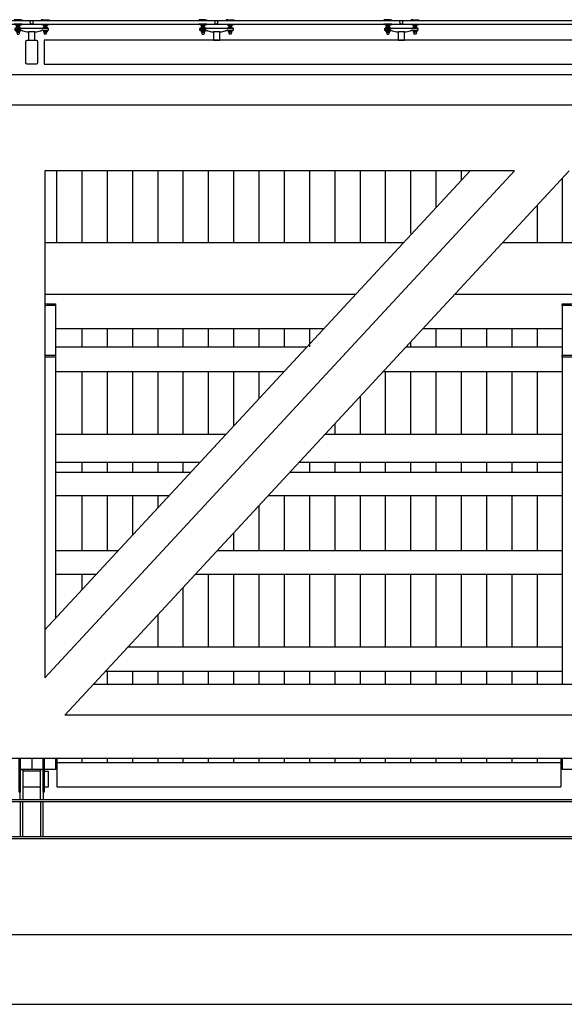
# Model space of a CAD drawing. Extents: x -85011 to 50054, y 32553 to 75655.
# Drawn here: x -63628 to -63219, y 45397 to 46137 of the extents above; entities that cross this region are included whole.
import ezdxf

# ---------------------------------------------------------------- set-up
doc = ezdxf.new("R2010")
doc.units = 0
doc.header["$LTSCALE"] = 5
doc.header["$MEASUREMENT"] = 0
doc.layers.get('DEFPOINTS').update_dxf_attribs({"linetype": 'CONTINUOUS'})
for name, color, linetype in [('BULLONI', 8, 'CONTINUOUS'), ('LAMIERE-GRECATE', 8, 'CONTINUOUS'), ('PROSPETTI-SOTTILI', 11, 'CONTINUOUS'), ('SCALE', 7, 'CONTINUOUS'), ('TRAVI-MET', 7, 'CONTINUOUS'), ('TRAVI-MET-SEZ', 3, 'CONTINUOUS'), ('TRAVI-MET-SOTTILI', 11, 'CONTINUOUS'), ('VETRO', 253, 'CONTINUOUS')]:
    doc.layers.add(name, color=color, linetype=linetype)

# ---------------------------------------------------------------- blocks, each defined once
blk = doc.blocks.new('RAGNO')
at = {"layer": 'BULLONI'}
for p, q in [((-11.59, 9.87), (-11.59, 9.3)), ((-11.24, 10.13), (-9.16, 10.13)), ((-11.24, 9.04), (-9.16, 9.04)), ((-11.05, 11.14), (-11.04, 10.84)), ((-11.04, 10.84), (-10.99, 10.79)), ((-10.99, 10.79), (-11, 10.13)), ((-10.89, 9.87), (-10.89, 9.3)), ((-9.51, 9.87), (-9.51, 9.3)), ((-9.39, 10.83), (-9.4, 10.13)), ((-9.33, 10.88), (-9.39, 10.83)), ((-9.34, 11.14), (-9.33, 10.88)), ((-8.81, 9.87), (-8.81, 9.3)), ((8.81, 9.87), (8.81, 9.3)), ((11.24, 10.13), (9.16, 10.13)), ((11.24, 9.04), (9.16, 9.04)), ((9.34, 11.14), (9.33, 10.88)), ((9.33, 10.88), (9.39, 10.83)), ((9.39, 10.83), (9.4, 10.13)), ((9.51, 9.87), (9.51, 9.3)), ((10.89, 9.87), (10.89, 9.3)), ((11.04, 10.84), (10.99, 10.79)), ((10.99, 10.79), (11, 10.13)), ((11.05, 11.14), (11.04, 10.84)), ((11.59, 9.87), (11.59, 9.3)), ((-11.59, 6.94), (-11.59, 6.37)), ((-11.24, 7.2), (-9.16, 7.2)), ((-11.24, 6.12), (-9.16, 6.12)), ((-11.19, 6.12), (-11.12, 5.61)), ((-11, 5.52), (-11, 4.75)), ((-11, 4.75), (-10.8, 4.6)), ((-10.89, 6.94), (-10.89, 6.37)), ((-10.8, 4.6), (-9.6, 4.6)), ((-9.6, 4.6), (-9.4, 4.75)), ((-9.51, 6.94), (-9.51, 6.37)), ((-9.4, 5.52), (-9.4, 4.75)), ((-9.22, 6.12), (-9.29, 5.61)), ((-8.81, 6.94), (-8.81, 6.37)), ((8.81, 6.94), (8.81, 6.37)), ((11.24, 7.2), (9.16, 7.2)), ((11.24, 6.12), (9.16, 6.12)), ((9.22, 6.12), (9.29, 5.61)), ((9.4, 5.52), (9.4, 4.75)), ((9.6, 4.6), (9.4, 4.75)), ((9.51, 6.94), (9.51, 6.37)), ((10.8, 4.6), (9.6, 4.6)), ((11, 4.75), (10.8, 4.6)), ((10.89, 6.94), (10.89, 6.37)), ((11, 5.52), (11, 4.75)), ((11.19, 6.12), (11.12, 5.61)), ((11.59, 6.94), (11.59, 6.37))]:
    blk.add_line(p, q, dxfattribs=at)
for points in [[(-8.28, 9.04), (-12.13, 9.04), (-12.13, 8.72), (-8.28, 8.72)], [(-8.28, 7.52), (-12.13, 7.52), (-12.13, 7.2), (-8.28, 7.2)], [(8.28, 9.04), (12.13, 9.04), (12.13, 8.72), (8.28, 8.72)], [(8.28, 7.52), (12.13, 7.52), (12.13, 7.2), (8.28, 7.2)]]:
    blk.add_lwpolyline(points, close=True, dxfattribs=at)
for centre, start, end in [((-11.01, 5.62), 188.33383, 270.00005), ((-9.4, 5.62), 270.00005, 351.66627), ((9.4, 5.62), 188.33373, 269.99995), ((11.01, 5.62), 269.99995, 351.66617)]:
    blk.add_arc(centre, 0.107, start, end, dxfattribs=at)
for centre, major_axis, ratio in [((-11.24, 9.87), (-0.346, 0), 0.751566), ((-10.2, 9.87), (-0.693, 0), 0.375783), ((-9.16, 9.87), (-0.346, 0), 0.751566), ((9.16, 9.3), (0.346, 0), 0.751566), ((10.2, 9.3), (0.693, 0), 0.375783), ((11.24, 9.3), (0.346, 0), 0.751566), ((-11.24, 6.94), (-0.346, 0), 0.751566), ((-10.2, 6.94), (-0.693, 0), 0.375783), ((-9.16, 6.94), (-0.346, 0), 0.751566), ((9.16, 6.38), (0.346, 0), 0.751566), ((10.2, 6.38), (0.693, 0), 0.375783), ((11.24, 6.38), (0.346, 0), 0.751566)]:
    blk.add_ellipse(centre, major_axis=major_axis, ratio=ratio, start_param=3.141593, end_param=6.283185, dxfattribs=at)
at = {"layer": 'BULLONI', "extrusion": (0, 0, -1)}
for centre, major_axis, ratio in [((-11.24, 9.3), (-0.346, 0), 0.751566), ((-10.2, 9.3), (-0.693, 0), 0.375783), ((-9.16, 9.3), (-0.346, 0), 0.751566), ((9.16, 9.87), (0.346, 0), 0.751566), ((10.2, 9.87), (0.693, 0), 0.375783), ((11.24, 9.87), (0.346, 0), 0.751566), ((-11.24, 6.38), (-0.346, 0), 0.751566), ((-10.2, 6.38), (-0.693, 0), 0.375783), ((-9.16, 6.38), (-0.346, 0), 0.751566), ((9.16, 6.94), (0.346, 0), 0.751566), ((10.2, 6.94), (0.693, 0), 0.375783), ((11.24, 6.94), (0.346, 0), 0.751566)]:
    blk.add_ellipse(centre, major_axis=major_axis, ratio=ratio, start_param=3.141593, end_param=6.283185, dxfattribs=at)
at = {"layer": 'DEFPOINTS', "color": 0, "linetype": 'ByBlock'}
for p in [(-8.28, 8.72), (8.28, 8.72)]:
    blk.add_point(p, dxfattribs=at)
at = {"layer": 'VETRO'}
for p, q in [((-13.21, 15.04), (-13.21, 14.88)), ((-13.21, 14.88), (-13.21, 14.77)), ((-11.93, 15.42), (-13.04, 15.24)), ((-8.47, 15.42), (-11.93, 15.42)), ((-8.47, 15.42), (-7.36, 15.24)), ((-7.19, 15.04), (-7.19, 14.88)), ((-7.19, 14.88), (-7.19, 14.77)), ((7.19, 15.04), (7.19, 14.88)), ((7.19, 14.88), (7.19, 14.77)), ((8.47, 15.42), (7.36, 15.24)), ((8.47, 15.42), (11.93, 15.42)), ((11.93, 15.42), (13.04, 15.24)), ((13.21, 15.04), (13.21, 14.88)), ((13.21, 14.88), (13.21, 14.77)), ((-7.19, 14.77), (-13.21, 14.77)), ((-7.19, 12.17), (-13.21, 12.17)), ((-13.21, 12.17), (-13.21, 11.91)), ((-11.81, 11.51), (-13.04, 11.71)), ((12.7, 8.72), (-12.7, 8.72)), ((-12.7, 8.72), (-12.7, 7.52)), ((-12.7, 7.52), (-8.26, 7.52)), ((-11.81, 11.22), (-11.81, 11.51)), ((-11.81, 11.22), (-11.72, 11.14)), ((-11.72, 11.14), (-8.68, 11.14)), ((-8.59, 11.22), (-8.68, 11.14)), ((-8.59, 11.51), (-7.36, 11.71)), ((-8.59, 11.22), (-8.59, 11.51)), ((-7.19, 12.17), (-7.19, 11.91)), ((-1, 12.17), (-1.08, 14.77)), ((1, 12.17), (1.08, 14.77)), ((7.19, 14.77), (13.21, 14.77)), ((7.19, 12.17), (13.21, 12.17)), ((7.19, 12.17), (7.19, 11.91)), ((8.59, 11.51), (7.36, 11.71)), ((8.26, 7.52), (12.7, 7.52)), ((8.59, 11.22), (8.59, 11.51)), ((8.59, 11.22), (8.68, 11.14)), ((11.72, 11.14), (8.68, 11.14)), ((11.81, 11.22), (11.72, 11.14)), ((11.81, 11.51), (13.04, 11.71)), ((11.81, 11.22), (11.81, 11.51)), ((12.7, 7.52), (12.7, 8.72)), ((13.21, 12.17), (13.21, 11.91)), ((-7.51, 7.38), (-7.12, 7.22)), ((-6.6, 7.09), (-3.67, 6.29)), ((3.67, 6.29), (6.6, 7.09)), ((7.12, 7.22), (7.51, 7.38))]:
    blk.add_line(p, q, dxfattribs=at)
blk.add_lwpolyline([(2.4, 0), (2.4, 6.22), (-2.4, 6.22), (-2.4, 0)], close=True, dxfattribs=at)
for centre, radius, start, end in [((-13.01, 15.04), 0.2, 99.46232, 180), ((-7.39, 15.04), 0.2, 360, 80.53768), ((7.39, 15.04), 0.2, 99.46232, 180), ((13.01, 15.04), 0.2, 0, 80.53768), ((-13.01, 11.91), 0.2, 180.04017, 260.53768), ((-8.26, 5.52), 2, 68.19854, 90.00004), ((-7.39, 11.91), 0.2, 279.46232, 359.95983), ((0, 17.33), 2.78, 247.11906, 292.88102), ((0, 9.97), 2.41, 65.5205, 114.47957), ((7.39, 11.91), 0.2, 180.04017, 260.53768), ((8.26, 5.52), 2, 89.99995, 111.80146), ((13.01, 11.91), 0.2, 279.46232, 359.95983), ((-6.38, 9.08), 2, 248.19858, 263.62698), ((-2.4, 17.7), 11.48, 263.62694, 270.00003), ((2.4, 17.7), 11.48, 269.99997, 276.37305), ((6.38, 9.08), 2, 276.37301, 291.80142)]:
    blk.add_arc(centre, radius, start, end, dxfattribs=at)

msp = doc.modelspace()

# ---------------------------------------------------------------- linework, layer by layer
at = {"layer": 'LAMIERE-GRECATE'}
for p, q in [((-63600.26712, 46023.65948), (-63600.26712, 45969.61796)), ((-63581.26712, 46023.65948), (-63581.26712, 45969.61796)), ((-63562.26712, 46023.65948), (-63562.26712, 45969.61796)), ((-63543.26712, 46023.65948), (-63543.26712, 45969.61796)), ((-63524.26712, 46023.65948), (-63524.26712, 45969.61796)), ((-63505.26712, 46023.65948), (-63505.26712, 45969.61796)), ((-63486.26712, 46023.65948), (-63486.26712, 45969.61796)), ((-63467.26712, 46023.65948), (-63467.26712, 45969.61796)), ((-63448.26712, 46023.65948), (-63448.26712, 45969.61796)), ((-63429.26712, 46023.65948), (-63429.26712, 45969.61796)), ((-63410.26712, 46023.65948), (-63410.26712, 45969.61796)), ((-63391.26712, 46023.65948), (-63391.26712, 45969.61796)), ((-63372.26712, 46023.65948), (-63372.26712, 45969.61796)), ((-63353.26712, 46023.65948), (-63353.26712, 45969.61796)), ((-63334.26712, 46023.65948), (-63334.26712, 45976.41571)), ((-63315.26712, 46023.65948), (-63315.26712, 45995.79874)), ((-63296.26712, 46023.65948), (-63296.26712, 46016.3171)), ((-63220.26712, 46018.19014), (-63220.26712, 45969.61796)), ((-63239.26712, 45997.67178), (-63239.26712, 45969.61796)), ((-63581.26712, 45904.81075), (-63581.26712, 45891.40576)), ((-63562.26712, 45904.81075), (-63562.26712, 45891.40576)), ((-63543.26712, 45904.81075), (-63543.26712, 45891.40576)), ((-63524.26712, 45904.81075), (-63524.26712, 45891.40576)), ((-63505.26712, 45904.81075), (-63505.26712, 45891.40576)), ((-63486.26712, 45904.81075), (-63486.26712, 45891.40576)), ((-63467.26712, 45904.81075), (-63467.26712, 45891.40576)), ((-63448.26712, 45904.81075), (-63448.26712, 45891.40576)), ((-63429.26712, 45904.81075), (-63429.26712, 45891.40576)), ((-63410.26712, 45904.81075), (-63410.26712, 45891.40576)), ((-63315.26712, 45904.81075), (-63315.26712, 45891.40576)), ((-63296.26712, 45904.81075), (-63296.26712, 45891.40576)), ((-63277.26712, 45904.81075), (-63277.26712, 45891.40576)), ((-63258.26712, 45904.81075), (-63258.26712, 45891.40576)), ((-63239.26712, 45904.81075), (-63239.26712, 45891.40576)), ((-63334.26712, 45895.07999), (-63334.26712, 45891.40576)), ((-63581.26712, 45872.62917), (-63581.26712, 45825.3854)), ((-63562.26712, 45872.62917), (-63562.26712, 45825.3854)), ((-63543.26712, 45872.62917), (-63543.26712, 45825.3854)), ((-63524.26712, 45872.62917), (-63524.26712, 45825.3854)), ((-63505.26712, 45872.62917), (-63505.26712, 45825.3854)), ((-63486.26712, 45872.62917), (-63486.26712, 45825.3854)), ((-63467.26712, 45872.62917), (-63467.26712, 45831.65187)), ((-63448.26712, 45872.62917), (-63448.26712, 45852.17023)), ((-63353.26712, 45872.62917), (-63353.26712, 45825.3854)), ((-63334.26712, 45872.62917), (-63334.26712, 45825.3854)), ((-63315.26712, 45872.62917), (-63315.26712, 45825.3854)), ((-63296.26712, 45872.62917), (-63296.26712, 45825.3854)), ((-63277.26712, 45872.62917), (-63277.26712, 45825.3854)), ((-63258.26712, 45872.62917), (-63258.26712, 45825.3854)), ((-63239.26712, 45872.62917), (-63239.26712, 45825.3854)), ((-63372.26712, 45854.04328), (-63372.26712, 45825.3854)), ((-63391.26712, 45833.52492), (-63391.26712, 45825.3854)), ((-63581.26712, 45804.66598), (-63581.26712, 45796.8438)), ((-63562.26712, 45804.66598), (-63562.26712, 45796.8438)), ((-63543.26712, 45804.66598), (-63543.26712, 45796.8438)), ((-63524.26712, 45804.66598), (-63524.26712, 45796.8438)), ((-63505.26712, 45804.66598), (-63505.26712, 45796.8438)), ((-63410.26712, 45804.66598), (-63410.26712, 45796.8438)), ((-63391.26712, 45804.66598), (-63391.26712, 45796.8438)), ((-63372.26712, 45804.66598), (-63372.26712, 45796.8438)), ((-63353.26712, 45804.66598), (-63353.26712, 45796.8438)), ((-63334.26712, 45804.66598), (-63334.26712, 45796.8438)), ((-63315.26712, 45804.66598), (-63315.26712, 45796.8438)), ((-63296.26712, 45804.66598), (-63296.26712, 45796.8438)), ((-63277.26712, 45804.66598), (-63277.26712, 45796.8438)), ((-63258.26712, 45804.66598), (-63258.26712, 45796.8438)), ((-63239.26712, 45804.66598), (-63239.26712, 45796.8438)), ((-63581.26712, 45779.49553), (-63581.26712, 45738.07551)), ((-63562.26712, 45779.49553), (-63562.26712, 45738.07551)), ((-63543.26712, 45779.49553), (-63543.26712, 45749.57844)), ((-63524.26712, 45779.49553), (-63524.26712, 45770.0968)), ((-63429.26712, 45779.49553), (-63429.26712, 45738.07551)), ((-63410.26712, 45779.49553), (-63410.26712, 45738.07551)), ((-63391.26712, 45779.49553), (-63391.26712, 45738.07551)), ((-63372.26712, 45779.49553), (-63372.26712, 45738.07551)), ((-63353.26712, 45779.49553), (-63353.26712, 45738.07551)), ((-63334.26712, 45779.49553), (-63334.26712, 45738.07551)), ((-63315.26712, 45779.49553), (-63315.26712, 45738.07551)), ((-63296.26712, 45779.49553), (-63296.26712, 45738.07551)), ((-63277.26712, 45779.49553), (-63277.26712, 45738.07551)), ((-63258.26712, 45779.49553), (-63258.26712, 45738.07551)), ((-63239.26712, 45779.49553), (-63239.26712, 45738.07551)), ((-63448.26712, 45771.96984), (-63448.26712, 45738.07551)), ((-63467.26712, 45751.45148), (-63467.26712, 45738.07551)), ((-63581.26712, 45720.4669), (-63581.26712, 45708.54172)), ((-63486.26712, 45720.4669), (-63486.26712, 45665.49457)), ((-63467.26712, 45720.4669), (-63467.26712, 45665.49457)), ((-63448.26712, 45720.4669), (-63448.26712, 45665.49457)), ((-63429.26712, 45720.4669), (-63429.26712, 45665.49457)), ((-63410.26712, 45720.4669), (-63410.26712, 45665.49457)), ((-63391.26712, 45720.4669), (-63391.26712, 45665.49457)), ((-63372.26712, 45720.4669), (-63372.26712, 45665.49457)), ((-63353.26712, 45720.4669), (-63353.26712, 45665.49457)), ((-63334.26712, 45720.4669), (-63334.26712, 45665.49457)), ((-63315.26712, 45720.4669), (-63315.26712, 45665.49457)), ((-63296.26712, 45720.4669), (-63296.26712, 45665.49457)), ((-63277.26712, 45720.4669), (-63277.26712, 45665.49457)), ((-63258.26712, 45720.4669), (-63258.26712, 45665.49457)), ((-63239.26712, 45720.4669), (-63239.26712, 45665.49457)), ((-63505.26712, 45710.41477), (-63505.26712, 45665.49457)), ((-63524.26712, 45689.89641), (-63524.26712, 45665.49457)), ((-63562.26712, 45647.65768), (-63562.26712, 45637.55957)), ((-63543.26712, 45647.65768), (-63543.26712, 45637.55957)), ((-63524.26712, 45647.65768), (-63524.26712, 45637.55957)), ((-63505.26712, 45647.65768), (-63505.26712, 45637.55957)), ((-63486.26712, 45647.65768), (-63486.26712, 45637.55957)), ((-63467.26712, 45647.65768), (-63467.26712, 45637.55957)), ((-63448.26712, 45647.65768), (-63448.26712, 45637.55957)), ((-63429.26712, 45647.65768), (-63429.26712, 45637.55957)), ((-63410.26712, 45647.65768), (-63410.26712, 45637.55957)), ((-63391.26712, 45647.65768), (-63391.26712, 45637.55957)), ((-63372.26712, 45647.65768), (-63372.26712, 45637.55957)), ((-63353.26712, 45647.65768), (-63353.26712, 45637.55957)), ((-63334.26712, 45647.65768), (-63334.26712, 45637.55957)), ((-63315.26712, 45647.65768), (-63315.26712, 45637.55957)), ((-63296.26712, 45647.65768), (-63296.26712, 45637.55957)), ((-63277.26712, 45647.65768), (-63277.26712, 45637.55957)), ((-63258.26712, 45647.65768), (-63258.26712, 45637.55957)), ((-63239.26712, 45647.65768), (-63239.26712, 45637.55957)), ((-63581.26712, 45581.8518), (-63581.26712, 45578.64223)), ((-63562.26712, 45581.8518), (-63562.26712, 45578.64223)), ((-63543.26712, 45581.8518), (-63543.26712, 45578.64223)), ((-63524.26712, 45581.8518), (-63524.26712, 45578.64223)), ((-63505.26712, 45581.8518), (-63505.26712, 45578.64223)), ((-63486.26712, 45581.8518), (-63486.26712, 45578.64223)), ((-63467.26712, 45581.8518), (-63467.26712, 45578.64223)), ((-63448.26712, 45581.8518), (-63448.26712, 45578.64223)), ((-63429.26712, 45581.8518), (-63429.26712, 45578.64223)), ((-63410.26712, 45581.8518), (-63410.26712, 45578.64223)), ((-63391.26712, 45581.8518), (-63391.26712, 45578.64223)), ((-63372.26712, 45581.8518), (-63372.26712, 45578.64223)), ((-63353.26712, 45581.8518), (-63353.26712, 45578.64223)), ((-63334.26712, 45581.8518), (-63334.26712, 45578.64223)), ((-63315.26712, 45581.8518), (-63315.26712, 45578.64223)), ((-63296.26712, 45581.8518), (-63296.26712, 45578.64223)), ((-63277.26712, 45581.8518), (-63277.26712, 45578.64223)), ((-63258.26712, 45581.8518), (-63258.26712, 45578.64223)), ((-63239.26712, 45581.8518), (-63239.26712, 45578.64223))]:
    msp.add_line(p, q, dxfattribs=at)
at = {"layer": 'PROSPETTI-SOTTILI'}
for p, q in [((-68990.50958, 45449.70568), (-62293.10712, 45449.70568)), ((-68918.50958, 45397.20568), (-62336.46712, 45397.20568))]:
    msp.add_line(p, q, dxfattribs=at)
at = {"layer": 'SCALE'}
for p, q in [((-63599.96712, 45581.8518), (-63599.96712, 45560.61016)), ((-63221.26712, 45581.8518), (-63221.26712, 45560.61016))]:
    msp.add_line(p, q, dxfattribs=at)
at = {"layer": 'TRAVI-MET'}
for p, q in [((-63194.16001, 46095.75189), (-68210.73584, 46095.75189)), ((-63199.31908, 46072.81339), (-68205.6012, 46072.81339)), ((-63256.0893, 46023.65948), (-63608.96712, 46023.65948)), ((-63256.0893, 46023.65948), (-63608.96712, 45642.58191)), ((-63289.46808, 46023.65948), (-63608.96712, 45678.62811)), ((-63608.96712, 46023.65948), (-63608.96712, 45642.58191)), ((-63215.20252, 46023.65948), (-63593.97208, 45614.62107)), ((-62831.80321, 45637.55957), (-63572.73104, 45637.55957)), ((-62810.56216, 45614.62107), (-63593.97208, 45614.62107)), ((-62232.46712, 45581.8518), (-69177.46712, 45581.8518))]:
    msp.add_line(p, q, dxfattribs=at)
at = {"layer": 'TRAVI-MET', "flags": 128}
msp.add_lwpolyline([(-63211.76712, 46121.75189), (-63609.46712, 46121.75189), (-63609.46712, 46103.75189), (-63211.76712, 46103.75189)], close=True, dxfattribs=at)
at = {"layer": 'TRAVI-MET-SEZ', "flags": 128}
msp.add_lwpolyline([(-63623.46712, 46104.75189), (-63623.46712, 46120.75189, -0.414213562), (-63622.46712, 46121.75189), (-63615.46712, 46121.75189, -0.414213562), (-63614.46712, 46120.75189), (-63614.46712, 46104.75189, -0.414213562), (-63615.46712, 46103.75189), (-63622.46712, 46103.75189, -0.414213562)], format="xyb", close=True, dxfattribs=at)
at = {"layer": 'TRAVI-MET-SOTTILI'}
for p, q in [((-63600.96712, 45922.28461), (-63600.96712, 45884.98461)), ((-63220.26712, 45922.28461), (-63220.26712, 45884.98461)), ((-63399.522, 45904.81075), (-63600.96712, 45904.81075)), ((-63220.26712, 45904.81075), (-63325.25644, 45904.81075)), ((-63600.96712, 45891.40576), (-63411.93502, 45891.40576)), ((-63337.66946, 45891.40576), (-63220.26712, 45891.40576)), ((-63600.96712, 45883.63461), (-63600.96712, 45687.26742)), ((-63220.26712, 45883.63461), (-63220.26712, 45637.55957)), ((-63429.32214, 45872.62917), (-63600.96712, 45872.62917)), ((-63220.26712, 45872.62917), (-63355.05658, 45872.62917)), ((-63473.06987, 45825.3854), (-63600.96712, 45825.3854)), ((-63220.26712, 45825.3854), (-63398.80431, 45825.3854)), ((-63600.96712, 45804.66598), (-63492.25606, 45804.66598)), ((-63417.9905, 45804.66598), (-63220.26712, 45804.66598)), ((-63499.4994, 45796.8438), (-63600.96712, 45796.8438)), ((-63220.26712, 45796.8438), (-63425.23384, 45796.8438)), ((-63600.96712, 45779.49553), (-63515.56389, 45779.49553)), ((-63441.29833, 45779.49553), (-63220.26712, 45779.49553)), ((-63553.91884, 45738.07551), (-63600.96712, 45738.07551)), ((-63220.26712, 45738.07551), (-63479.65328, 45738.07551)), ((-63600.96712, 45720.4669), (-63570.2244, 45720.4669)), ((-63495.95884, 45720.4669), (-63220.26712, 45720.4669)), ((-63220.26712, 45665.49457), (-63546.86322, 45665.49457)), ((-63563.38019, 45647.65768), (-63220.26712, 45647.65768)), ((-63618.96712, 45581.8518), (-63618.96712, 45573.70568)), ((-63600.96712, 45581.8518), (-63600.96712, 45573.70568)), ((-63221.26712, 45578.64223), (-63599.96712, 45578.64223)), ((-63220.26712, 45581.8518), (-63220.26712, 45573.70568)), ((-63610.39712, 45573.70568), (-63627.53712, 45573.70568)), ((-63612.39712, 45572.37323), (-63625.53712, 45572.37323)), ((-63600.96712, 45573.70568), (-63609.53712, 45573.70568)), ((-63211.69712, 45573.70568), (-63220.26712, 45573.70568)), ((-63612.39712, 45560.37323), (-63625.53712, 45560.37323)), ((-63599.96712, 45560.61016), (-63221.26712, 45560.61016)), ((-62282.46712, 45550.88038), (-69122.46712, 45550.88038)), ((-62282.46712, 45549.48038), (-69122.46712, 45549.48038)), ((-69122.46712, 45523.28038), (-62282.46712, 45523.28038)), ((-69122.46712, 45521.88038), (-62282.46712, 45521.88038))]:
    msp.add_line(p, q, dxfattribs=at)
for points in [[(-63608.96712, 45969.61796), (-63339.51052, 45969.61796)], [(-63265.24496, 45969.61796), (-63212.26712, 45969.61796), (-63212.26712, 45930.63461), (-63301.34354, 45930.63461)], [(-63375.60911, 45930.63461), (-63608.96712, 45930.63461)]]:
    msp.add_lwpolyline(points, dxfattribs=at)
for points in [[(-63608.96712, 45923.63461), (-63600.96712, 45923.63461), (-63600.96712, 45922.28461), (-63607.43712, 45922.28461, 0.206938816), (-63608.96712, 45921.62305, 0.206938816)], [(-63608.96712, 45885.64617, 0.206938816), (-63607.43712, 45884.98461), (-63600.96712, 45884.98461), (-63600.96712, 45883.63461), (-63608.96712, 45883.63461)]]:
    msp.add_lwpolyline(points, format="xyb", dxfattribs=at)
msp.add_lwpolyline([(-63220.26712, 45883.63461), (-63220.26712, 45884.98461), (-63213.79712, 45884.98461, 0.414213562), (-63211.69712, 45887.08461), (-63211.69712, 45920.18461, 0.414213562), (-63213.79712, 45922.28461), (-63220.26712, 45922.28461), (-63220.26712, 45923.63461), (-63202.26712, 45923.63461), (-63202.26712, 45922.28461), (-63208.73712, 45922.28461, 0.414213562), (-63210.83712, 45920.18461), (-63210.83712, 45887.08461, 0.414213562), (-63208.73712, 45884.98461), (-63202.26712, 45884.98461), (-63202.26712, 45883.63461)], format="xyb", close=True, dxfattribs=at)
for points in [[(-63627.53712, 45556.60934), (-63628.39712, 45556.60934), (-63628.39712, 45581.8518), (-63627.53712, 45581.8518)], [(-63609.53712, 45556.60934), (-63610.39712, 45556.60934), (-63610.39712, 45581.8518), (-63609.53712, 45581.8518)], [(-63625.53712, 45550.88038), (-63627.53712, 45550.88038), (-63627.53712, 45573.70568), (-63625.53712, 45573.70568)], [(-63610.39712, 45550.88038), (-63612.39712, 45550.88038), (-63612.39712, 45573.70568), (-63610.39712, 45573.70568)], [(-63625.53712, 45549.48038), (-63627.53712, 45549.48038), (-63627.53712, 45523.28038), (-63625.53712, 45523.28038)], [(-63610.39712, 45549.48038), (-63612.39712, 45549.48038), (-63612.39712, 45523.28038), (-63610.39712, 45523.28038)]]:
    msp.add_lwpolyline(points, close=True, dxfattribs=at)
at = {"layer": 'TRAVI-MET-SOTTILI', "flags": 128}
msp.add_lwpolyline([(-63609.53712, 45572.37323), (-63606.53712, 45572.37323), (-63606.53712, 45560.37323), (-63609.53712, 45560.37323)], dxfattribs=at)
at = {"layer": 'VETRO'}
for p, q in [((-68202.66712, 46136.52042), (-63202.26712, 46136.52042)), ((-68202.66712, 46133.92042), (-63202.26712, 46133.92042))]:
    msp.add_line(p, q, dxfattribs=at)

# ---------------------------------------------------------------- block references
at = {"layer": 'TRAVI-MET-SOTTILI'}
for p in [(-63618.96712, 46121.75189), (-63480.06712, 46121.75189), (-63341.16712, 46121.75189)]:
    msp.add_blockref('RAGNO', p, dxfattribs=at)

doc.saveas('drawing.dxf')
